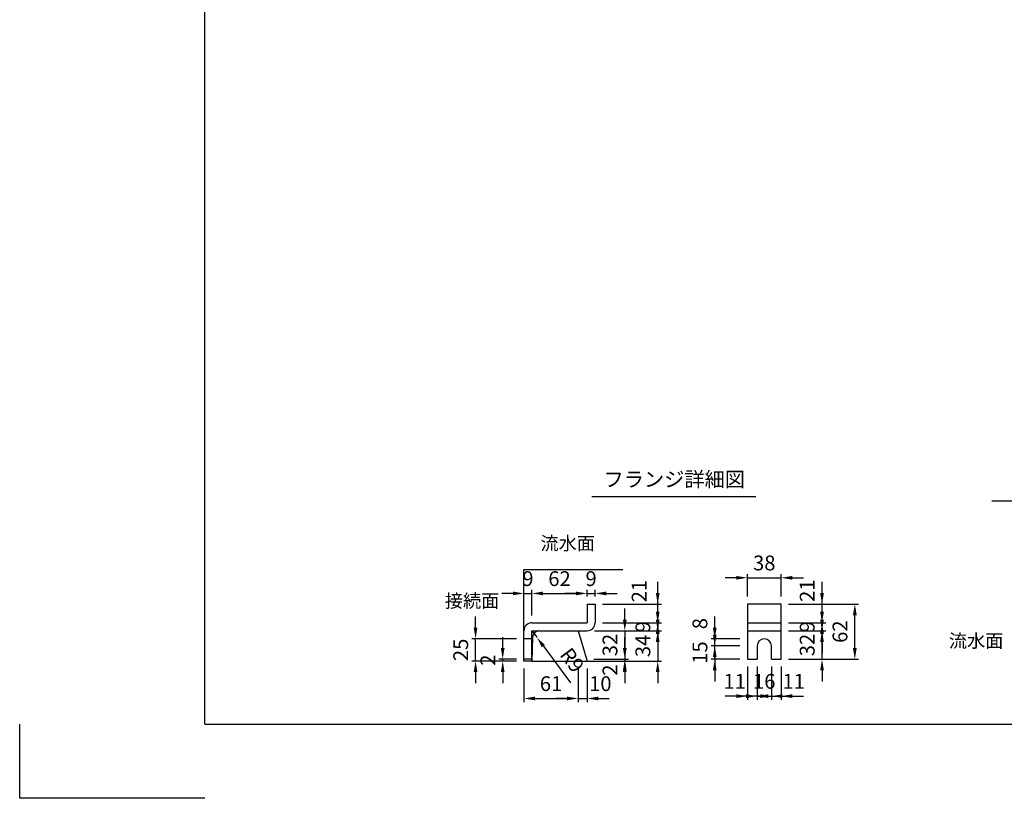
# Model space of a CAD drawing. Extents: x 0 to 7425, y 0 to 5250.
# Drawn here: x 0 to 3322, y 0 to 2625 of the extents above; entities that cross this region are included whole.
import ezdxf
from ezdxf.enums import TextEntityAlignment as Align

# ---------------------------------------------------------------- set-up
doc = ezdxf.new("R2010")
doc.units = 0
doc.header["$LTSCALE"] = 0.5
doc.layers.get('0').update_dxf_attribs({"linetype": 'CONTINUOUS'})
doc.layers.get('DEFPOINTS').update_dxf_attribs({"linetype": 'CONTINUOUS'})
doc.layers.add('寸法引出', color=2, linetype='CONTINUOUS')
doc.layers.add('枠', color=3, linetype='CONTINUOUS')
doc.styles.add('SANWA', font='MSMINCHO.TTF')
doc.dimstyles.new('SANWA', dxfattribs={"dimtxt": 2.5, "dimasz": 2.5, "dimexe": 1, "dimexo": 1, "dimgap": 0, "dimtad": 1, "dimdec": 4, "dimdsep": 46, "dimtxsty": 'SANWA', "dimcen": 0, "dimclrd": 2, "dimclre": 2, "dimclrt": 2, "dimadec": 0, "dimazin": 0, "dimtfac": 1, "dimtdec": 4, "dimtix": 1, "dimtmove": 0, "dimatfit": 3, "dimfxl": 1, "dimtolj": 1, "dimtzin": 0, "dimarcsym": 0})
doc.dimstyles.new('SANWA$4', dxfattribs={"dimtxt": 2.5, "dimasz": 2.5, "dimexe": 1, "dimexo": 1, "dimgap": 1, "dimtad": 1, "dimdec": 4, "dimdsep": 46, "dimtxsty": 'SANWA', "dimcen": 0, "dimclrd": 2, "dimclre": 2, "dimclrt": 2, "dimadec": 0, "dimazin": 0, "dimtfac": 1, "dimtdec": 4, "dimtix": 1, "dimtmove": 0, "dimatfit": 2, "dimfxl": 1, "dimtolj": 1, "dimtzin": 0, "dimarcsym": 0})

# ---------------------------------------------------------------- blocks, each defined once
blk = doc.blocks.new('*D407')
at = {"layer": 'DEFPOINTS', "color": 0, "ltscale": 15}
for p in [(1728.1, 690.6), (1701.1, 564.8), (1728.1, 591.8)]:
    blk.add_point(p, dxfattribs=at)
at = {"layer": '寸法引出', "lineweight": -2, "ltscale": 15}
for p, q in [((1701.1, 589.8), (1701.1, 703.1)), ((1728.1, 616.8), (1728.1, 703.1)), ((1663.6, 690.6), (1626.1, 690.6)), ((1701.1, 690.6), (1728.1, 690.6)), ((1765.6, 690.6), (1803.1, 690.6))]:
    blk.add_line(p, q, dxfattribs=at)
at = {"layer": '寸法引出', "ltscale": 15}
for points in [[(1663.6, 696.9), (1663.6, 684.4), (1701.1, 690.6)], [(1765.6, 696.9), (1765.6, 684.4), (1728.1, 690.6)]]:
    blk.add_solid(points, dxfattribs=at)
at = {"layer": '寸法引出', "ltscale": 15, "insert": (1714.6, 740.6), "char_height": 50, "attachment_point": 5, "style": 'SANWA'}
blk.add_mtext('\\A1;9', dxfattribs=at)
blk = doc.blocks.new('*D402')
at = {"layer": 'DEFPOINTS', "color": 0, "ltscale": 15}
for p in [(1629.4, 468.8), (1701.1, 468.8), (1701.1, 462.8)]:
    blk.add_point(p, dxfattribs=at)
at = {"layer": '寸法引出', "lineweight": -2, "ltscale": 15}
for p, q in [((1629.4, 506.3), (1629.4, 543.8)), ((1676.1, 468.8), (1616.9, 468.8)), ((1629.4, 462.8), (1629.4, 468.8)), ((1676.1, 462.8), (1616.9, 462.8)), ((1629.4, 425.3), (1629.4, 387.8))]:
    blk.add_line(p, q, dxfattribs=at)
at = {"layer": '寸法引出', "ltscale": 15}
for points in [[(1623.2, 506.3), (1635.7, 506.3), (1629.4, 468.8)], [(1623.2, 425.3), (1635.7, 425.3), (1629.4, 462.8)]]:
    blk.add_solid(points, dxfattribs=at)
at = {"layer": '寸法引出', "ltscale": 15, "insert": (1579.4, 465.8), "char_height": 50, "attachment_point": 5, "rotation": 90, "style": 'SANWA'}
blk.add_mtext('\\A1;2', dxfattribs=at)
blk = doc.blocks.new('*D395')
at = {"layer": 'DEFPOINTS', "color": 0, "ltscale": 15}
for p in [(1537.9, 537.8), (1701.1, 537.8), (1701.1, 462.8)]:
    blk.add_point(p, dxfattribs=at)
at = {"layer": '寸法引出', "lineweight": -2, "ltscale": 15}
for p, q in [((1537.9, 575.3), (1537.9, 612.8)), ((1676.1, 537.8), (1525.4, 537.8)), ((1537.9, 462.8), (1537.9, 537.8)), ((1676.1, 462.8), (1525.4, 462.8)), ((1537.9, 425.3), (1537.9, 387.8))]:
    blk.add_line(p, q, dxfattribs=at)
at = {"layer": '寸法引出', "ltscale": 15}
for points in [[(1531.6, 575.3), (1544.1, 575.3), (1537.9, 537.8)], [(1531.6, 425.3), (1544.1, 425.3), (1537.9, 462.8)]]:
    blk.add_solid(points, dxfattribs=at)
at = {"layer": '寸法引出', "ltscale": 15, "insert": (1487.9, 500.3), "char_height": 50, "attachment_point": 5, "rotation": 90, "style": 'SANWA'}
blk.add_mtext('\\A1;25', dxfattribs=at)
blk = doc.blocks.new('*D413')
at = {"layer": 'DEFPOINTS', "color": 0, "ltscale": 15}
for p in [(2568.8, 654.8), (2817.3, 654.8), (2568.8, 468.8)]:
    blk.add_point(p, dxfattribs=at)
at = {"layer": '寸法引出', "lineweight": -2, "ltscale": 15}
for p, q in [((2593.8, 654.8), (2829.8, 654.8)), ((2817.3, 506.3), (2817.3, 617.3)), ((2593.8, 468.8), (2829.8, 468.8))]:
    blk.add_line(p, q, dxfattribs=at)
at = {"layer": '寸法引出', "ltscale": 15}
for points in [[(2811.1, 617.3), (2823.6, 617.3), (2817.3, 654.8)], [(2811.1, 506.3), (2823.6, 506.3), (2817.3, 468.8)]]:
    blk.add_solid(points, dxfattribs=at)
at = {"layer": '寸法引出', "ltscale": 15, "insert": (2767.3, 561.8), "char_height": 50, "attachment_point": 5, "rotation": 90, "style": 'SANWA'}
blk.add_mtext('\\A1;62', dxfattribs=at)
blk = doc.blocks.new('*D412')
at = {"layer": 'DEFPOINTS', "color": 0, "ltscale": 15}
for p in [(2568.8, 591.8), (2568.8, 564.8), (2706.6, 591.8)]:
    blk.add_point(p, dxfattribs=at)
at = {"layer": '寸法引出', "lineweight": -2, "ltscale": 15}
for p, q in [((2706.6, 629.3), (2706.6, 666.8)), ((2593.8, 591.8), (2719.1, 591.8)), ((2593.8, 564.8), (2719.1, 564.8)), ((2706.6, 564.8), (2706.6, 591.8)), ((2706.6, 527.3), (2706.6, 489.8))]:
    blk.add_line(p, q, dxfattribs=at)
at = {"layer": '寸法引出', "ltscale": 15}
for points in [[(2700.4, 629.3), (2712.9, 629.3), (2706.6, 591.8)], [(2700.4, 527.3), (2712.9, 527.3), (2706.6, 564.8)]]:
    blk.add_solid(points, dxfattribs=at)
at = {"layer": '寸法引出', "ltscale": 15, "insert": (2656.6, 578.3), "char_height": 50, "attachment_point": 5, "rotation": 90, "style": 'SANWA'}
blk.add_mtext('\\A1;9', dxfattribs=at)
blk = doc.blocks.new('*D411')
at = {"layer": 'DEFPOINTS', "color": 0, "ltscale": 15}
for p in [(2568.8, 564.8), (2706.6, 564.8), (2568.8, 468.8)]:
    blk.add_point(p, dxfattribs=at)
at = {"layer": '寸法引出', "lineweight": -2, "ltscale": 15}
for p, q in [((2706.6, 602.3), (2706.6, 639.8)), ((2593.8, 564.8), (2719.1, 564.8)), ((2706.6, 468.8), (2706.6, 564.8)), ((2593.8, 468.8), (2719.1, 468.8)), ((2706.6, 431.3), (2706.6, 393.8))]:
    blk.add_line(p, q, dxfattribs=at)
at = {"layer": '寸法引出', "ltscale": 15}
for points in [[(2700.4, 602.3), (2712.9, 602.3), (2706.6, 564.8)], [(2700.4, 431.3), (2712.9, 431.3), (2706.6, 468.8)]]:
    blk.add_solid(points, dxfattribs=at)
at = {"layer": '寸法引出', "ltscale": 15, "insert": (2656.6, 516.8), "char_height": 50, "attachment_point": 5, "rotation": 90, "style": 'SANWA'}
blk.add_mtext('\\A1;32', dxfattribs=at)
blk = doc.blocks.new('*D410')
at = {"layer": 'DEFPOINTS', "color": 0, "ltscale": 25}
for p in [(2568.8, 654.8), (2706.6, 654.8), (2568.8, 591.8)]:
    blk.add_point(p, dxfattribs=at)
at = {"layer": '寸法引出', "lineweight": -2, "ltscale": 25}
for p, q in [((2706.6, 692.3), (2706.6, 729.8)), ((2593.8, 654.8), (2719.1, 654.8)), ((2706.6, 591.8), (2706.6, 654.8)), ((2706.6, 554.3), (2706.6, 516.8))]:
    blk.add_line(p, q, dxfattribs=at)
at = {"layer": '寸法引出', "ltscale": 25}
for points in [[(2700.4, 692.3), (2712.9, 692.3), (2706.6, 654.8)], [(2700.4, 554.3), (2712.9, 554.3), (2706.6, 591.8)]]:
    blk.add_solid(points, dxfattribs=at)
at = {"layer": '寸法引出', "ltscale": 25, "insert": (2656.6, 700), "char_height": 50, "attachment_point": 5, "rotation": 90, "style": 'SANWA'}
blk.add_mtext('\\A1;21', dxfattribs=at)
blk = doc.blocks.new('*D401')
at = {"layer": 'DEFPOINTS', "color": 0, "ltscale": 15}
for p in [(1914.1, 564.8), (1912.3, 468.8), (2041.3, 468.8)]:
    blk.add_point(p, dxfattribs=at)
at = {"layer": '寸法引出', "lineweight": -2, "ltscale": 15}
for p, q in [((2041.3, 602.3), (2041.3, 639.8)), ((1939.1, 564.8), (2053.8, 564.8)), ((2041.3, 564.8), (2041.3, 468.8)), ((1937.3, 468.8), (2053.8, 468.8)), ((2041.3, 431.3), (2041.3, 393.8))]:
    blk.add_line(p, q, dxfattribs=at)
at = {"layer": '寸法引出', "ltscale": 15}
for points in [[(2035.1, 602.3), (2047.6, 602.3), (2041.3, 564.8)], [(2035.1, 431.3), (2047.6, 431.3), (2041.3, 468.8)]]:
    blk.add_solid(points, dxfattribs=at)
at = {"layer": '寸法引出', "ltscale": 15, "insert": (1991.3, 516.8), "char_height": 50, "attachment_point": 5, "rotation": 90, "style": 'SANWA'}
blk.add_mtext('\\A1;32', dxfattribs=at)
blk = doc.blocks.new('*D400')
at = {"layer": 'DEFPOINTS', "color": 0, "ltscale": 15}
for p in [(1914.1, 564.8), (1914.1, 462.8), (2152.3, 462.8)]:
    blk.add_point(p, dxfattribs=at)
at = {"layer": '寸法引出', "lineweight": -2, "ltscale": 15}
for p, q in [((2152.3, 602.3), (2152.3, 639.8)), ((1939.1, 564.8), (2164.8, 564.8)), ((2152.3, 564.8), (2152.3, 462.8)), ((1939.1, 462.8), (2164.8, 462.8)), ((2152.3, 425.3), (2152.3, 387.8))]:
    blk.add_line(p, q, dxfattribs=at)
at = {"layer": '寸法引出', "ltscale": 15}
for points in [[(2146.1, 602.3), (2158.6, 602.3), (2152.3, 564.8)], [(2146.1, 425.3), (2158.6, 425.3), (2152.3, 462.8)]]:
    blk.add_solid(points, dxfattribs=at)
at = {"layer": '寸法引出', "ltscale": 15, "insert": (2102.3, 513.8), "char_height": 50, "attachment_point": 5, "rotation": 90, "style": 'SANWA'}
blk.add_mtext('\\A1;34', dxfattribs=at)
blk = doc.blocks.new('*D399')
at = {"layer": 'DEFPOINTS', "color": 0, "ltscale": 15}
for p in [(1914.1, 564.8), (1941.1, 591.8), (2152.3, 564.8)]:
    blk.add_point(p, dxfattribs=at)
at = {"layer": '寸法引出', "lineweight": -2, "ltscale": 15}
for p, q in [((2152.3, 629.3), (2152.3, 666.8)), ((1939.1, 564.8), (2164.8, 564.8)), ((1966.1, 591.8), (2164.8, 591.8)), ((2152.3, 591.8), (2152.3, 564.8)), ((2152.3, 527.3), (2152.3, 489.8))]:
    blk.add_line(p, q, dxfattribs=at)
at = {"layer": '寸法引出', "ltscale": 15}
for points in [[(2146.1, 629.3), (2158.6, 629.3), (2152.3, 591.8)], [(2146.1, 527.3), (2158.6, 527.3), (2152.3, 564.8)]]:
    blk.add_solid(points, dxfattribs=at)
at = {"layer": '寸法引出', "ltscale": 15, "insert": (2102.3, 578.3), "char_height": 50, "attachment_point": 5, "rotation": 90, "style": 'SANWA'}
blk.add_mtext('\\A1;9', dxfattribs=at)
blk = doc.blocks.new('*D398')
at = {"layer": 'DEFPOINTS', "color": 0, "ltscale": 25}
for p in [(1941.1, 654.8), (2152.3, 654.8), (1941.1, 591.8)]:
    blk.add_point(p, dxfattribs=at)
at = {"layer": '寸法引出', "lineweight": -2, "ltscale": 25}
for p, q in [((2152.3, 692.3), (2152.3, 729.8)), ((1966.1, 654.8), (2164.8, 654.8)), ((2152.3, 591.8), (2152.3, 654.8)), ((2152.3, 554.3), (2152.3, 516.8))]:
    blk.add_line(p, q, dxfattribs=at)
at = {"layer": '寸法引出', "ltscale": 25}
for points in [[(2146.1, 692.3), (2158.6, 692.3), (2152.3, 654.8)], [(2146.1, 554.3), (2158.6, 554.3), (2152.3, 591.8)]]:
    blk.add_solid(points, dxfattribs=at)
at = {"layer": '寸法引出', "ltscale": 25, "insert": (2089.6, 698.4), "char_height": 50, "attachment_point": 5, "rotation": 90, "style": 'SANWA'}
blk.add_mtext('\\A1;21', dxfattribs=at)
blk = doc.blocks.new('*D394')
at = {"layer": 'DEFPOINTS', "color": 0, "ltscale": 15}
for p in [(2344.8, 513.8), (2454.8, 513.8), (2454.8, 468.8)]:
    blk.add_point(p, dxfattribs=at)
at = {"layer": '寸法引出', "lineweight": -2, "ltscale": 15}
for p, q in [((2344.8, 551.3), (2344.8, 588.8)), ((2429.8, 513.8), (2332.3, 513.8)), ((2344.8, 468.8), (2344.8, 513.8)), ((2429.8, 468.8), (2332.3, 468.8)), ((2344.8, 431.3), (2344.8, 393.8))]:
    blk.add_line(p, q, dxfattribs=at)
at = {"layer": '寸法引出', "ltscale": 15}
for points in [[(2338.5, 551.3), (2351, 551.3), (2344.8, 513.8)], [(2338.5, 431.3), (2351, 431.3), (2344.8, 468.8)]]:
    blk.add_solid(points, dxfattribs=at)
at = {"layer": '寸法引出', "ltscale": 15, "insert": (2294.8, 491.3), "char_height": 50, "attachment_point": 5, "rotation": 90, "style": 'SANWA'}
blk.add_mtext('\\A1;15', dxfattribs=at)
blk = doc.blocks.new('*D393')
at = {"layer": 'DEFPOINTS', "color": 0, "ltscale": 25}
for p in [(2344.8, 537.8), (2454.8, 537.8), (2454.8, 513.8)]:
    blk.add_point(p, dxfattribs=at)
at = {"layer": '寸法引出', "lineweight": -2, "ltscale": 25}
for p, q in [((2344.8, 575.3), (2344.8, 612.8)), ((2429.8, 537.8), (2332.3, 537.8)), ((2344.8, 513.8), (2344.8, 537.8)), ((2344.8, 476.3), (2344.8, 438.8))]:
    blk.add_line(p, q, dxfattribs=at)
at = {"layer": '寸法引出', "ltscale": 25}
for points in [[(2338.5, 575.3), (2351, 575.3), (2344.8, 537.8)], [(2338.5, 476.3), (2351, 476.3), (2344.8, 513.8)]]:
    blk.add_solid(points, dxfattribs=at)
at = {"layer": '寸法引出', "ltscale": 25, "insert": (2294.8, 588.8), "char_height": 50, "attachment_point": 5, "rotation": 90, "style": 'SANWA'}
blk.add_mtext('\\A1;8', dxfattribs=at)
blk = doc.blocks.new('*D404')
at = {"layer": 'DEFPOINTS', "color": 0, "ltscale": 15}
for p in [(1701.1, 462.8), (1884.1, 462.8), (1884.1, 336.5)]:
    blk.add_point(p, dxfattribs=at)
at = {"layer": '寸法引出', "lineweight": -2, "ltscale": 15}
for p, q in [((1701.1, 437.8), (1701.1, 324)), ((1884.1, 437.8), (1884.1, 324)), ((1738.6, 336.5), (1846.6, 336.5))]:
    blk.add_line(p, q, dxfattribs=at)
at = {"layer": '寸法引出', "ltscale": 15}
for points in [[(1738.6, 342.8), (1738.6, 330.3), (1701.1, 336.5)], [(1846.6, 342.8), (1846.6, 330.3), (1884.1, 336.5)]]:
    blk.add_solid(points, dxfattribs=at)
at = {"layer": '寸法引出', "ltscale": 15, "insert": (1792.6, 386.5), "char_height": 50, "attachment_point": 5, "style": 'SANWA'}
blk.add_mtext('\\A1;61', dxfattribs=at)
blk = doc.blocks.new('*D403')
at = {"layer": 'DEFPOINTS', "color": 0, "ltscale": 25}
for p in [(1884.1, 462.8), (1914.1, 462.8), (1914.1, 336.5)]:
    blk.add_point(p, dxfattribs=at)
at = {"layer": '寸法引出', "lineweight": -2, "ltscale": 25}
for p, q in [((1914.1, 437.8), (1914.1, 324)), ((1846.6, 336.5), (1809.1, 336.5)), ((1884.1, 336.5), (1914.1, 336.5)), ((1951.6, 336.5), (1989.1, 336.5))]:
    blk.add_line(p, q, dxfattribs=at)
at = {"layer": '寸法引出', "ltscale": 25}
for points in [[(1846.6, 342.8), (1846.6, 330.3), (1884.1, 336.5)], [(1951.6, 342.8), (1951.6, 330.3), (1914.1, 336.5)]]:
    blk.add_solid(points, dxfattribs=at)
at = {"layer": '寸法引出', "ltscale": 25, "insert": (1958.7, 386.5), "char_height": 50, "attachment_point": 5, "style": 'SANWA'}
blk.add_mtext('\\A1;10', dxfattribs=at)
blk = doc.blocks.new('*D397')
at = {"layer": 'DEFPOINTS', "color": 0, "ltscale": 25}
for p in [(1912.3, 468.8), (1914.1, 462.8), (2041.3, 462.8)]:
    blk.add_point(p, dxfattribs=at)
at = {"layer": '寸法引出', "lineweight": -2, "ltscale": 25}
for p, q in [((2041.3, 506.3), (2041.3, 543.8)), ((2041.3, 468.8), (2041.3, 462.8)), ((1939.1, 462.8), (2053.8, 462.8)), ((2041.3, 425.3), (2041.3, 387.8))]:
    blk.add_line(p, q, dxfattribs=at)
at = {"layer": '寸法引出', "ltscale": 25}
for points in [[(2035.1, 506.3), (2047.6, 506.3), (2041.3, 468.8)], [(2035.1, 425.3), (2047.6, 425.3), (2041.3, 462.8)]]:
    blk.add_solid(points, dxfattribs=at)
at = {"layer": '寸法引出', "ltscale": 25, "insert": (1991.3, 432.2), "char_height": 50, "attachment_point": 5, "rotation": 90, "style": 'SANWA'}
blk.add_mtext('\\A1;2', dxfattribs=at)
blk = doc.blocks.new('*D396')
at = {"layer": 'DEFPOINTS', "color": 0, "ltscale": 15}
for p in [(1728.1, 564.8), (1744.2, 543.1)]:
    blk.add_point(p, dxfattribs=at)
at = {"layer": '寸法引出', "lineweight": -2, "ltscale": 15}
for p, q in [((1728.1, 564.8), (1744.2, 543.1)), ((1766.5, 513), (1858.5, 389))]:
    blk.add_line(p, q, dxfattribs=at)
at = {"layer": '寸法引出', "ltscale": 15}
blk.add_solid([(1771.6, 516.7), (1761.5, 509.3), (1744.2, 543.1)], dxfattribs=at)
at = {"layer": '寸法引出', "ltscale": 15, "insert": (1863.9, 465.8), "char_height": 50, "attachment_point": 5, "rotation": 306.5707, "style": 'SANWA'}
blk.add_mtext('\\A1;R9', dxfattribs=at)
blk = doc.blocks.new('*D416')
at = {"layer": 'DEFPOINTS', "color": 0, "ltscale": 15}
for p in [(2487.8, 468.8), (2535.8, 468.8), (2535.8, 344.4)]:
    blk.add_point(p, dxfattribs=at)
at = {"layer": '寸法引出', "lineweight": -2, "ltscale": 15}
for p, q in [((2487.8, 443.8), (2487.8, 331.9)), ((2535.8, 443.8), (2535.8, 331.9)), ((2450.3, 344.4), (2412.8, 344.4)), ((2487.8, 344.4), (2535.8, 344.4)), ((2573.3, 344.4), (2610.8, 344.4))]:
    blk.add_line(p, q, dxfattribs=at)
at = {"layer": '寸法引出', "ltscale": 15}
for points in [[(2450.3, 350.7), (2450.3, 338.2), (2487.8, 344.4)], [(2573.3, 350.7), (2573.3, 338.2), (2535.8, 344.4)]]:
    blk.add_solid(points, dxfattribs=at)
at = {"layer": '寸法引出', "ltscale": 15, "insert": (2511.8, 394.4), "char_height": 50, "attachment_point": 5, "style": 'SANWA'}
blk.add_mtext('\\A1;16', dxfattribs=at)
blk = doc.blocks.new('*D415')
at = {"layer": 'DEFPOINTS', "color": 0, "ltscale": 25}
for p in [(2535.8, 468.8), (2568.8, 468.8), (2568.8, 344.4)]:
    blk.add_point(p, dxfattribs=at)
at = {"layer": '寸法引出', "lineweight": -2, "ltscale": 25}
for p, q in [((2568.8, 443.8), (2568.8, 331.9)), ((2498.3, 344.4), (2460.8, 344.4)), ((2535.8, 344.4), (2568.8, 344.4)), ((2606.3, 344.4), (2643.8, 344.4))]:
    blk.add_line(p, q, dxfattribs=at)
at = {"layer": '寸法引出', "ltscale": 25}
for points in [[(2498.3, 350.7), (2498.3, 338.2), (2535.8, 344.4)], [(2606.3, 350.7), (2606.3, 338.2), (2568.8, 344.4)]]:
    blk.add_solid(points, dxfattribs=at)
at = {"layer": '寸法引出', "ltscale": 25, "insert": (2610.9, 394.4), "char_height": 50, "attachment_point": 5, "style": 'SANWA'}
blk.add_mtext('\\A1;11', dxfattribs=at)
blk = doc.blocks.new('*D414')
at = {"layer": 'DEFPOINTS', "color": 0, "ltscale": 25}
for p in [(2454.8, 468.8), (2487.8, 468.8), (2454.8, 344.4)]:
    blk.add_point(p, dxfattribs=at)
at = {"layer": '寸法引出', "lineweight": -2, "ltscale": 25}
for p, q in [((2454.8, 443.8), (2454.8, 331.9)), ((2417.3, 344.4), (2379.8, 344.4)), ((2487.8, 344.4), (2454.8, 344.4)), ((2525.3, 344.4), (2562.8, 344.4))]:
    blk.add_line(p, q, dxfattribs=at)
at = {"layer": '寸法引出', "ltscale": 25}
for points in [[(2417.3, 350.7), (2417.3, 338.2), (2454.8, 344.4)], [(2525.3, 350.7), (2525.3, 338.2), (2487.8, 344.4)]]:
    blk.add_solid(points, dxfattribs=at)
at = {"layer": '寸法引出', "ltscale": 25, "insert": (2412.1, 394.4), "char_height": 50, "attachment_point": 5, "style": 'SANWA'}
blk.add_mtext('\\A1;11', dxfattribs=at)
blk = doc.blocks.new('*D406')
at = {"layer": 'DEFPOINTS', "color": 0, "ltscale": 15}
for p in [(1941.1, 690.6), (1914.1, 654.8), (1941.1, 654.8)]:
    blk.add_point(p, dxfattribs=at)
at = {"layer": '寸法引出', "lineweight": -2, "ltscale": 15}
for p, q in [((1914.1, 679.8), (1914.1, 703.1)), ((1941.1, 679.8), (1941.1, 703.1)), ((1876.6, 690.6), (1839.1, 690.6)), ((1914.1, 690.6), (1941.1, 690.6)), ((1978.6, 690.6), (2016.1, 690.6))]:
    blk.add_line(p, q, dxfattribs=at)
at = {"layer": '寸法引出', "ltscale": 15}
for points in [[(1876.6, 696.9), (1876.6, 684.4), (1914.1, 690.6)], [(1978.6, 696.9), (1978.6, 684.4), (1941.1, 690.6)]]:
    blk.add_solid(points, dxfattribs=at)
at = {"layer": '寸法引出', "ltscale": 15, "insert": (1927.6, 740.6), "char_height": 50, "attachment_point": 5, "style": 'SANWA'}
blk.add_mtext('\\A1;9', dxfattribs=at)
blk = doc.blocks.new('*D405')
at = {"layer": 'DEFPOINTS', "color": 0, "ltscale": 15}
for p in [(1914.1, 690.6), (1914.1, 654.8), (1728.1, 591.8)]:
    blk.add_point(p, dxfattribs=at)
at = {"layer": '寸法引出', "lineweight": -2, "ltscale": 15}
for p, q in [((1728.1, 616.8), (1728.1, 703.1)), ((1914.1, 679.8), (1914.1, 703.1)), ((1765.6, 690.6), (1876.6, 690.6))]:
    blk.add_line(p, q, dxfattribs=at)
at = {"layer": '寸法引出', "ltscale": 15}
for points in [[(1765.6, 696.9), (1765.6, 684.4), (1728.1, 690.6)], [(1876.6, 696.9), (1876.6, 684.4), (1914.1, 690.6)]]:
    blk.add_solid(points, dxfattribs=at)
at = {"layer": '寸法引出', "ltscale": 15, "insert": (1821.1, 740.6), "char_height": 50, "attachment_point": 5, "style": 'SANWA'}
blk.add_mtext('\\A1;62', dxfattribs=at)
blk = doc.blocks.new('*D417')
at = {"layer": 'DEFPOINTS', "color": 0, "ltscale": 15}
for p in [(2568.8, 743.4), (2454.8, 654.8), (2568.8, 654.8)]:
    blk.add_point(p, dxfattribs=at)
at = {"layer": '寸法引出', "lineweight": -2, "ltscale": 15}
for p, q in [((2417.3, 743.4), (2379.8, 743.4)), ((2454.8, 679.8), (2454.8, 755.9)), ((2454.8, 743.4), (2568.8, 743.4)), ((2568.8, 679.8), (2568.8, 755.9)), ((2606.3, 743.4), (2643.8, 743.4))]:
    blk.add_line(p, q, dxfattribs=at)
at = {"layer": '寸法引出', "ltscale": 15}
for points in [[(2417.3, 749.7), (2417.3, 737.2), (2454.8, 743.4)], [(2606.3, 749.7), (2606.3, 737.2), (2568.8, 743.4)]]:
    blk.add_solid(points, dxfattribs=at)
at = {"layer": '寸法引出', "ltscale": 15, "insert": (2511.8, 793.4), "char_height": 50, "attachment_point": 5, "style": 'SANWA'}
blk.add_mtext('\\A1;38', dxfattribs=at)

msp = doc.modelspace()

# ---------------------------------------------------------------- linework, layer by layer
for p, q in [((1930.42541, 1017.23688), (2482.9819, 1017.23688)), ((3279.66175, 1002.92792), (3853.39782, 1002.92792)), ((1701.1109, 771.80499), (2034.71118, 771.80499)), ((1914.1109, 654.80499), (1941.1109, 654.80499)), ((1914.1109, 654.80499), (1914.1109, 591.80499)), ((1941.1109, 654.80499), (1941.1109, 591.80499)), ((2454.75197, 654.80499), (2454.75197, 468.80499)), ((2568.75197, 654.80499), (2454.75197, 654.80499)), ((2568.75197, 468.80499), (2568.75197, 654.80499)), ((1701.1109, 462.80499), (1701.1109, 564.80499)), ((1728.1109, 591.80499), (1914.1109, 591.80499)), ((1728.1109, 462.80499), (1728.1109, 564.80499)), ((1728.1109, 564.80499), (1914.1109, 564.80499)), ((2487.75197, 513.80499), (2487.75197, 468.80499)), ((2535.75197, 468.80499), (2535.75197, 513.80499)), ((1728.1109, 468.80499), (1701.1109, 468.80499)), ((2454.75197, 468.80499), (2487.75197, 468.80499)), ((2535.75197, 468.80499), (2568.75197, 468.80499)), ((1728.1109, 462.80499), (1701.1109, 462.80499)), ((0, 0), (0, 250)), ((625, 0), (0, 0))]:
    msp.add_line(p, q)
at = {"ltscale": 15}
for p, q in [((1701.1109, 462.80499), (1701.1109, 771.80499)), ((1884.1109, 564.80499), (1914.1109, 462.80499)), ((2454.75197, 591.80499), (2568.75197, 591.80499)), ((2454.75197, 564.80499), (2568.75197, 564.80499)), ((1728.1109, 537.80499), (1701.1109, 537.80499)), ((1730.23752, 543.21717), (1728.1109, 462.80499)), ((1728.1109, 462.80499), (2094.37459, 462.80499))]:
    msp.add_line(p, q, dxfattribs=at)
for centre, radius, start, end in [((1728.1109, 564.80499), 27, 90, 180), ((1752.56614, 542.50577), 22.33995, 93.46048892, 178.17514281), ((1914.1109, 591.80499), 27, 270, 0)]:
    msp.add_arc(centre, radius, start, end)
msp.add_arc((2511.75197, 513.80499), 24, 0, 180, dxfattribs=at)
at = {"layer": '枠'}
for q in [(625, 5000), (7175, 250)]:
    msp.add_line((625, 250), q, dxfattribs=at)

# ---------------------------------------------------------------- texts
at = {"style": 'SANWA'}
msp.add_text('フランジ詳細図', height=50, dxfattribs=at).set_placement((2208.21446, 1068.85733), align=Align.MIDDLE)
at = {"layer": '寸法引出', "ltscale": 15, "char_height": 45, "attachment_point": 6, "style": 'SANWA'}
for s, insert in [('流水面', (1940.77803, 853.84196)), ('接続面', (1618.10381, 660.00183)), ('流水面', (3318.64853, 525.10678))]:
    msp.add_mtext(s, dxfattribs=dict(at, insert=insert))

# ---------------------------------------------------------------- dimensions: what is measured, and where the dimension line sits
at = {"layer": '寸法引出', "ltscale": 15}
for base, p1, p2, text, picture, middle in [((2568.75197, 743.43991), (2454.75197, 654.80499), (2568.75197, 654.80499), '38', '*D417', (2511.75197, 793.43991)), ((1728.1109, 690.60611), (1701.1109, 564.80499), (1728.1109, 591.80499), '9', '*D407', (1714.6109, 740.60611)), ((1914.1109, 690.60611), (1728.1109, 591.80499), (1914.1109, 654.80499), '62', '*D405', (1821.1109, 740.60611)), ((1941.1109, 690.60611), (1914.1109, 654.80499), (1941.1109, 654.80499), '9', '*D406', (1927.6109, 740.60611)), ((2535.75197, 344.44816), (2487.75197, 468.80499), (2535.75197, 468.80499), '16', '*D416', (2511.75197, 394.44816)), ((1884.1109, 336.51326), (1701.1109, 462.80499), (1884.1109, 462.80499), '61', '*D404', (1792.6109, 386.51326))]:
    dim = msp.add_linear_dim(base=base, p1=p1, p2=p2, text=text, dimstyle='SANWA', override={"dimscale": 25, "dimtxt": 2, "dimasz": 1.5, "dimexe": 0.5, "dimgap": 1, "dimclrd": 256, "dimclre": 256, "dimclrt": 256}, dxfattribs=at)
    dim.commit()
    dim.dimension.update_dxf_attribs({"geometry": picture, "text_midpoint": middle})
at = {"layer": '寸法引出', "ltscale": 25}
for base, p1, p2, text, picture, middle in [((2152.30856, 654.80499), (1941.1109, 591.80499), (1941.1109, 654.80499), '21', '*D398', (2139.57633, 698.39716)), ((2706.63392, 654.80499), (2568.75197, 591.80499), (2568.75197, 654.80499), '21', '*D410', (2706.63392, 699.96058)), ((2344.75553, 537.80499), (2454.75197, 513.80499), (2454.75197, 537.80499), '8', '*D393', (2344.75553, 588.82451)), ((2041.32041, 462.80499), (1912.3462, 468.80499), (1914.1109, 462.80499), '2', '*D397', (2041.32041, 432.21991))]:
    dim = msp.add_linear_dim(base=base, p1=p1, p2=p2, angle=90, text=text, dimstyle='SANWA', override={"dimscale": 25, "dimtxt": 2, "dimasz": 1.5, "dimexe": 0.5, "dimgap": 1, "dimse1": 1, "dimclrd": 256, "dimclre": 256, "dimclrt": 256, "dimtmove": 1}, dxfattribs=at)
    dim.commit()
    dim.dimension.update_dxf_attribs({"geometry": picture, "text_midpoint": middle, "dimtype": 160})
at = {"layer": '寸法引出', "ltscale": 15}
for base, p1, p2, text, picture, middle in [((2152.30856, 564.80499), (1941.1109, 591.80499), (1914.1109, 564.80499), '9', '*D399', (2102.30856, 578.30499)), ((2706.63392, 591.80499), (2568.75197, 564.80499), (2568.75197, 591.80499), '9', '*D412', (2656.63392, 578.30499)), ((2041.32041, 468.80499), (1914.1109, 564.80499), (1912.3462, 468.80499), '32', '*D401', (1991.32041, 516.80499)), ((2152.30856, 462.80499), (1914.1109, 564.80499), (1914.1109, 462.80499), '34', '*D400', (2102.30856, 513.80499)), ((2817.31704, 654.80499), (2568.75197, 468.80499), (2568.75197, 654.80499), '62', '*D413', (2767.31704, 561.80499)), ((2706.63392, 564.80499), (2568.75197, 468.80499), (2568.75197, 564.80499), '32', '*D411', (2656.63392, 516.80499)), ((1537.88126, 537.80499), (1701.1109, 462.80499), (1701.1109, 537.80499), '25', '*D395', (1487.88126, 500.30499)), ((2344.75553, 513.80499), (2454.75197, 468.80499), (2454.75197, 513.80499), '15', '*D394', (2294.75553, 491.30499)), ((1629.41557, 468.80499), (1701.1109, 462.80499), (1701.1109, 468.80499), '2', '*D402', (1579.41557, 465.80499))]:
    dim = msp.add_linear_dim(base=base, p1=p1, p2=p2, angle=90, text=text, dimstyle='SANWA', override={"dimscale": 25, "dimtxt": 2, "dimasz": 1.5, "dimexe": 0.5, "dimgap": 1, "dimclrd": 256, "dimclre": 256, "dimclrt": 256}, dxfattribs=at)
    dim.commit()
    dim.dimension.update_dxf_attribs({"geometry": picture, "text_midpoint": middle})
dim = msp.add_radius_dim(center=(1728.1109, 564.80499), mpoint=(1744.19787, 543.12067), text='R9', dimstyle='SANWA$4', override={"dimscale": 25, "dimtxt": 2, "dimasz": 1.5, "dimexe": 0.5, "dimgap": 1, "dimclrd": 256, "dimclre": 256, "dimclrt": 256}, dxfattribs=at)
dim.commit()
dim.dimension.update_dxf_attribs({"geometry": '*D396', "text_midpoint": (1823.69644, 435.96116), "dimtype": 164})
at = {"layer": '寸法引出', "ltscale": 25}
for base, p1, p2, text, picture, middle in [((2454.75197, 344.44816), (2487.75197, 468.80499), (2454.75197, 468.80499), '11', '*D414', (2412.05047, 344.44816)), ((2568.75197, 344.44816), (2535.75197, 468.80499), (2568.75197, 468.80499), '11', '*D415', (2610.9126, 344.44816)), ((1914.1109, 336.51326), (1884.1109, 462.80499), (1914.1109, 462.80499), '10', '*D403', (1958.71712, 336.51326))]:
    dim = msp.add_linear_dim(base=base, p1=p1, p2=p2, text=text, dimstyle='SANWA', override={"dimscale": 25, "dimtxt": 2, "dimasz": 1.5, "dimexe": 0.5, "dimgap": 1, "dimse1": 1, "dimclrd": 256, "dimclre": 256, "dimclrt": 256, "dimtmove": 1}, dxfattribs=at)
    dim.commit()
    dim.dimension.update_dxf_attribs({"geometry": picture, "text_midpoint": middle, "dimtype": 160})

doc.saveas('drawing.dxf')
